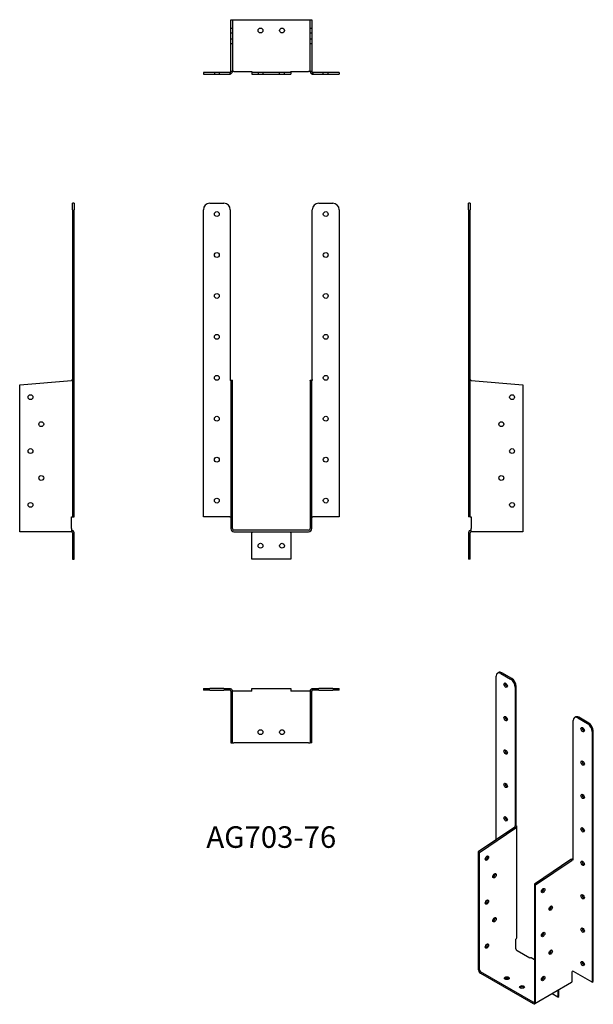
# Model space of a CAD drawing. Units: millimetres. Extents: x 1767 to 2299, y 922 to 1836.
import ezdxf

# ---------------------------------------------------------------- set-up
doc = ezdxf.new("R2010")
doc.units = ezdxf.units.MM
for name, color, linetype, lineweight in [('Hidden', 6, 'Continuous', 25), ('Part', 7, 'Continuous', 25), ('Text', 7, 'Continuous', 25)]:
    doc.layers.add(name, color=color, linetype=linetype, lineweight=lineweight)
doc.styles.add('Label Text (ANSI)', font='arial.ttf')

msp = doc.modelspace()

# ---------------------------------------------------------------- linework, layer by layer
at = {"layer": 'Hidden'}
for p, q in [((1963.89, 1835.65), (1963.89, 1787.65)), ((2036.11, 1787.65), (2036.11, 1835.65)), ((1962.39, 1827.9), (1963.89, 1827.9)), ((1962.39, 1823.4), (1963.89, 1823.4)), ((2036.11, 1827.9), (2037.61, 1827.9)), ((2036.11, 1823.4), (2037.61, 1823.4)), ((1962.39, 1817.9), (1963.89, 1817.9)), ((1962.39, 1813.4), (1963.89, 1813.4)), ((2036.11, 1817.9), (2037.61, 1817.9)), ((2036.11, 1813.4), (2037.61, 1813.4)), ((1947.21, 1786.71), (1947.21, 1785.21)), ((1951.71, 1786.71), (1951.71, 1785.21)), ((1961.44, 1786.71), (1961.44, 1785.21)), ((1961.96, 1786.71), (1961.46, 1786.71)), ((1961.75, 1786.76), (1962.22, 1785.34)), ((1961.96, 1786.71), (1961.96, 1785.27)), ((1963.89, 1787.66), (1962.39, 1787.66)), ((1987.75, 1786.71), (1987.75, 1785.21)), ((1992.25, 1786.71), (1992.25, 1785.21)), ((2007.75, 1785.21), (2007.75, 1786.71)), ((2012.25, 1785.21), (2012.25, 1786.71)), ((2036.11, 1787.66), (2037.61, 1787.66)), ((2038.25, 1786.76), (2037.78, 1785.34)), ((2038.54, 1786.71), (2038.04, 1786.71)), ((2038.04, 1786.71), (2038.04, 1785.27)), ((2038.56, 1786.71), (2038.56, 1785.21)), ((2048.29, 1785.21), (2048.29, 1786.71)), ((2052.79, 1785.21), (2052.79, 1786.71))]:
    msp.add_line(p, q, dxfattribs=at)
at = {"layer": 'Part'}
for p, q in [((1962.39, 1835.65), (1965.39, 1835.65)), ((1962.39, 1787.65), (1962.39, 1835.65)), ((1965.39, 1835.65), (2034.61, 1835.65)), ((2034.61, 1835.65), (2037.61, 1835.65)), ((2037.61, 1835.65), (2037.61, 1787.65)), ((1961.46, 1786.71), (1936.96, 1786.71)), ((1936.96, 1786.71), (1936.96, 1785.21)), ((1936.96, 1785.21), (1961.46, 1785.21)), ((1961.46, 1785.21), (1961.96, 1785.21)), ((1961.96, 1785.27), (1961.96, 1785.21)), ((1965.39, 1787.65), (1962.39, 1787.65)), ((1965.39, 1787.65), (1981.99, 1787.65)), ((1981.99, 1787.65), (1981.99, 1787.66)), ((1981.99, 1787.66), (1982, 1787.66)), ((1982, 1787.66), (1982, 1787.65)), ((1982, 1787.65), (1982, 1786.71)), ((2018, 1786.71), (1982, 1786.71)), ((1982, 1786.71), (1982, 1785.21)), ((1982, 1785.21), (2018, 1785.21)), ((2018, 1787.65), (2018, 1787.66)), ((2018, 1787.66), (2018.01, 1787.66)), ((2018, 1786.71), (2018, 1787.65)), ((2018, 1786.71), (2018, 1785.21)), ((2018.01, 1787.66), (2018.01, 1787.65)), ((2018.01, 1787.65), (2034.61, 1787.65)), ((2037.61, 1787.65), (2034.61, 1787.65)), ((2038.04, 1785.27), (2038.04, 1785.21)), ((2038.04, 1785.21), (2038.54, 1785.21)), ((2063.04, 1786.71), (2038.54, 1786.71)), ((2038.54, 1785.21), (2063.04, 1785.21)), ((2063.04, 1786.71), (2063.04, 1785.21)), ((1815.46, 1659.21), (1815.46, 1665.21)), ((1816.96, 1665.21), (1815.46, 1665.21)), ((1816.96, 1665.21), (1816.96, 1659.21)), ((1942.96, 1665.21), (1955.96, 1665.21)), ((2044.04, 1665.21), (2057.04, 1665.21)), ((2183.04, 1659.21), (2183.04, 1665.21)), ((2184.54, 1665.21), (2183.04, 1665.21)), ((2184.54, 1665.21), (2184.54, 1659.21)), ((1815.46, 1659.21), (1815.46, 1374.21)), ((1816.96, 1374.21), (1816.96, 1659.21)), ((1936.96, 1374.21), (1936.96, 1659.21)), ((1961.96, 1659.21), (1961.96, 1501.06)), ((2038.04, 1501.06), (2038.04, 1659.21)), ((2063.04, 1659.21), (2063.04, 1374.21)), ((2183.04, 1659.21), (2183.04, 1374.21)), ((2184.54, 1374.21), (2184.54, 1659.21)), ((1766.53, 1496.64), (1814.53, 1500.84)), ((1815.46, 1501.01), (1815.42, 1501.01)), ((1961.44, 1501.06), (1961.44, 1501.01)), ((1961.96, 1501.06), (1961.44, 1501.06)), ((1961.44, 1501.01), (1961.46, 1501.01)), ((1961.75, 1501.01), (1961.46, 1501.01)), ((1961.75, 1501.01), (1962.22, 1501.01)), ((1962.39, 1500.84), (1962.39, 1496.64)), ((1963.05, 1500.84), (1962.39, 1500.84)), ((1963.89, 1500.84), (1963.05, 1500.84)), ((1963.89, 1496.64), (1963.89, 1500.84)), ((2036.11, 1500.84), (2036.11, 1496.64)), ((2036.95, 1500.84), (2036.11, 1500.84)), ((2037.61, 1500.84), (2036.95, 1500.84)), ((2037.61, 1496.64), (2037.61, 1500.84)), ((2038.25, 1501.01), (2037.78, 1501.01)), ((2038.56, 1501.06), (2038.04, 1501.06)), ((2038.54, 1501.01), (2038.25, 1501.01)), ((2038.54, 1501.01), (2038.56, 1501.01)), ((2038.56, 1501.01), (2038.56, 1501.06)), ((2184.58, 1501.01), (2184.54, 1501.01)), ((2185.47, 1500.84), (2233.47, 1496.64)), ((1766.53, 1363.21), (1766.53, 1496.64)), ((1962.39, 1496.64), (1963.89, 1496.64)), ((1962.39, 1496.64), (1962.39, 1363.21)), ((1963.89, 1363.21), (1963.89, 1496.64)), ((2037.61, 1496.64), (2036.11, 1496.64)), ((2036.11, 1496.64), (2036.11, 1363.21)), ((2037.61, 1363.21), (2037.61, 1496.64)), ((2233.47, 1496.64), (2233.47, 1363.21)), ((1814.52, 1374.2), (1814.52, 1374.21)), ((1814.52, 1374.21), (1814.53, 1374.21)), ((1814.53, 1374.2), (1814.52, 1374.2)), ((1814.53, 1374.21), (1815.46, 1374.21)), ((1814.53, 1363.21), (1814.53, 1374.2)), ((1815.46, 1374.21), (1816.96, 1374.21)), ((1961.46, 1374.21), (1936.96, 1374.21)), ((1961.46, 1374.21), (1962.39, 1374.21)), ((2037.61, 1374.21), (2038.54, 1374.21)), ((2063.04, 1374.21), (2038.54, 1374.21)), ((2184.54, 1374.21), (2183.04, 1374.21)), ((2184.54, 1374.21), (2185.47, 1374.21)), ((2185.47, 1374.21), (2185.48, 1374.21)), ((2185.48, 1374.2), (2185.47, 1374.2)), ((2185.47, 1374.2), (2185.47, 1363.21)), ((2185.48, 1374.21), (2185.48, 1374.2)), ((1766.53, 1360.21), (1766.53, 1363.21)), ((1814.53, 1363.21), (1814.53, 1360.21)), ((2185.47, 1360.21), (2185.47, 1363.21)), ((2233.47, 1363.21), (2233.47, 1360.21)), ((1814.53, 1360.21), (1766.53, 1360.21)), ((1815.46, 1359.28), (1815.46, 1334.79)), ((1816.96, 1334.79), (1816.96, 1359.28)), ((2034.61, 1361.71), (1965.39, 1361.71)), ((1965.39, 1360.21), (2034.61, 1360.21)), ((1982, 1360.21), (1982, 1359.28)), ((1982, 1334.79), (1982, 1359.28)), ((2018, 1359.28), (2018, 1360.21)), ((2018, 1359.28), (2018, 1334.79)), ((2183.04, 1359.28), (2183.04, 1334.79)), ((2184.54, 1334.79), (2184.54, 1359.28)), ((2233.47, 1360.21), (2185.47, 1360.21)), ((1815.46, 1334.79), (1816.96, 1334.79)), ((2018, 1334.79), (1982, 1334.79)), ((2184.54, 1334.79), (2183.04, 1334.79)), ((2208.65, 1074.42), (2208.65, 1226.25)), ((2209.89, 1229), (2210.95, 1229.61)), ((2212.89, 1228.7), (2222.08, 1223.39)), ((2223.14, 1224), (2213.95, 1229.31)), ((2226.33, 1216.04), (2226.33, 1086.91)), ((2227.39, 1087.53), (2227.39, 1216.66)), ((1936.96, 1214.7), (1942.96, 1214.7)), ((1936.96, 1214.7), (1936.96, 1213.2)), ((1942.96, 1213.2), (1936.96, 1213.2)), ((1955.96, 1214.7), (1942.96, 1214.7)), ((1942.96, 1213.2), (1955.96, 1213.2)), ((1955.96, 1214.7), (1961.96, 1214.7)), ((1961.96, 1213.2), (1955.96, 1213.2)), ((1961.75, 1213.15), (1961.76, 1213.2)), ((1961.96, 1213.2), (1961.96, 1214.7)), ((1961.96, 1213.8), (1962.22, 1214.58)), ((1962.39, 1212.26), (1962.39, 1164.26)), ((1963.05, 1212.26), (1962.39, 1212.26)), ((1963.89, 1212.26), (1963.05, 1212.26)), ((1965.39, 1212.26), (1963.89, 1212.26)), ((1963.89, 1164.26), (1963.89, 1212.26)), ((1981.99, 1212.26), (1965.39, 1212.26)), ((1981.99, 1212.25), (1981.99, 1212.26)), ((1982, 1212.25), (1981.99, 1212.25)), ((1982, 1212.26), (1982, 1214.7)), ((1982, 1214.7), (2018, 1214.7)), ((1982, 1212.26), (1982, 1212.25)), ((2018, 1214.7), (2018, 1212.26)), ((2018, 1212.25), (2018, 1212.26)), ((2018.01, 1212.25), (2018, 1212.25)), ((2034.61, 1212.26), (2018.01, 1212.26)), ((2018.01, 1212.26), (2018.01, 1212.25)), ((2036.11, 1212.26), (2034.61, 1212.26)), ((2036.11, 1212.26), (2036.11, 1164.26)), ((2036.95, 1212.26), (2036.11, 1212.26)), ((2037.61, 1212.26), (2036.95, 1212.26)), ((2037.61, 1164.26), (2037.61, 1212.26)), ((2038.04, 1213.8), (2037.78, 1214.58)), ((2038.04, 1214.7), (2044.04, 1214.7)), ((2038.04, 1214.7), (2038.04, 1213.2)), ((2044.04, 1213.2), (2038.04, 1213.2)), ((2038.25, 1213.15), (2038.24, 1213.2)), ((2057.04, 1214.7), (2044.04, 1214.7)), ((2044.04, 1213.2), (2057.04, 1213.2)), ((2057.04, 1214.7), (2063.04, 1214.7)), ((2063.04, 1213.2), (2057.04, 1213.2)), ((2063.04, 1213.2), (2063.04, 1214.7)), ((2281.36, 1187.73), (2282.42, 1188.35)), ((2280.12, 1055.86), (2280.12, 1184.99)), ((2284.36, 1187.44), (2293.55, 1182.13)), ((2294.61, 1182.74), (2285.42, 1188.05)), ((2297.79, 1174.78), (2297.79, 942.08)), ((2298.86, 942.69), (2298.86, 1175.39)), ((1962.39, 1164.26), (1963.89, 1164.26)), ((1963.89, 1164.26), (1965.39, 1164.26)), ((2034.61, 1164.26), (1965.39, 1164.26)), ((2034.61, 1164.26), (2036.11, 1164.26)), ((2037.61, 1164.26), (2036.11, 1164.26)), ((2225.97, 1086.17), (2192.03, 1063.15)), ((2193.09, 1062.54), (2227.03, 1085.56)), ((2225.96, 1087.13), (2225.96, 1087.09)), ((2226.33, 1086.91), (2225.96, 1087.13)), ((2225.96, 1087.09), (2225.99, 1087.11)), ((2225.96, 1087.09), (2225.97, 1087.08)), ((2226.43, 1085.9), (2225.97, 1086.17)), ((2226.14, 1086.94), (2226.23, 1086.97)), ((2226.33, 1086.91), (2227.39, 1087.53)), ((2227.03, 1085.56), (2226.43, 1085.9)), ((2226.61, 1087.08), (2227.48, 1087.33)), ((2227.74, 983.17), (2227.74, 1086.65)), ((2192.03, 1063.15), (2193.09, 1062.54)), ((2192.03, 1063.15), (2192.03, 954.21)), ((2193.09, 953.59), (2193.09, 1062.54)), ((2278.09, 1056.08), (2244.15, 1033.05)), ((2245.21, 1032.44), (2279.15, 1055.47)), ((2278.68, 1055.74), (2278.09, 1056.08)), ((2279.15, 1055.47), (2278.68, 1055.74)), ((2280.48, 1055.65), (2280.12, 1055.86)), ((2280.24, 1055.71), (2280.28, 1055.76)), ((2280.48, 1055.61), (2280.48, 1055.65)), ((2280.48, 1055.61), (2280.48, 1055.61)), ((2245.21, 1032.44), (2244.15, 1033.05)), ((2244.15, 1033.05), (2244.15, 924.11)), ((2245.21, 923.5), (2245.21, 1032.44)), ((2227.02, 982.17), (2227.03, 982.16)), ((2227.02, 982.16), (2227.02, 982.17)), ((2227.02, 982.17), (2227.03, 982.17)), ((2227.03, 982.16), (2227.02, 982.16)), ((2227.03, 973.19), (2227.03, 982.16)), ((2239.82, 964.58), (2228.09, 971.35)), ((2239.82, 964.57), (2239.82, 964.58)), ((2239.82, 964.58), (2239.82, 964.57)), ((2239.83, 964.57), (2239.82, 964.57)), ((2239.82, 964.57), (2239.82, 964.57)), ((2244.15, 962.9), (2241.05, 964.69)), ((2243.09, 923.5), (2194.15, 951.76)), ((2279.14, 952.07), (2279.15, 952.08)), ((2279.14, 952.07), (2279.15, 952.07)), ((2279.14, 952.07), (2279.14, 952.07)), ((2279.15, 952.07), (2279.14, 952.07)), ((2279.15, 943.1), (2279.15, 952.07)), ((2297.79, 942.08), (2280.48, 952.08)), ((2194.15, 950.53), (2243.09, 922.28)), ((2278.53, 941.72), (2244.59, 922.13)), ((2297.79, 942.08), (2298.86, 942.69)), ((2265.95, 934.46), (2265.95, 928.27)), ((2267.01, 928.88), (2267.01, 935.07)), ((2265.95, 928.27), (2260.59, 931.37)), ((2265.95, 928.27), (2267.01, 928.88))]:
    msp.add_line(p, q, dxfattribs=at)
for centre in [(1990, 1825.65), (2010, 1825.65), (1949.46, 1655.21), (2050.54, 1655.21), (1949.46, 1617.21), (2050.54, 1617.21), (1949.46, 1579.21), (2050.54, 1579.21), (1949.46, 1541.21), (2050.54, 1541.21), (1949.46, 1503.21), (2050.54, 1503.21), (1776.53, 1485.21), (2223.47, 1485.21), (1949.46, 1465.21), (2050.54, 1465.21), (1786.53, 1460.21), (2213.47, 1460.21), (1776.53, 1435.21), (2223.47, 1435.21), (1949.46, 1427.21), (2050.54, 1427.21), (1786.53, 1410.21), (2213.47, 1410.21), (1949.46, 1389.21), (2050.54, 1389.21), (1776.53, 1385.21), (2223.47, 1385.21), (1990, 1347.29), (2010, 1347.29), (1990, 1174.26), (2010, 1174.26)]:
    msp.add_circle(centre, 2.25, dxfattribs=at)
for centre, radius, start, end in [((1961.46, 1787.65), 2.44, 270, 0), ((1961.46, 1787.65), 0.938, 270, 0), ((2038.54, 1787.65), 2.44, 180, 270), ((2038.54, 1787.65), 0.938, 180, 270), ((1942.96, 1659.21), 6, 90, 180), ((1955.96, 1659.21), 6, 0, 90), ((2044.04, 1659.21), 6, 90, 180), ((2057.04, 1659.21), 6, 0, 90), ((1965.39, 1363.21), 3, 180, 270), ((1965.39, 1363.21), 1.5, 180, 270), ((2034.61, 1363.21), 3, 270, 0), ((2034.61, 1363.21), 1.5, 270, 0), ((1814.53, 1359.28), 2.44, 0, 90), ((1814.53, 1359.28), 0.937, 0, 90), ((2185.47, 1359.28), 2.44, 90, 180), ((2185.47, 1359.28), 0.937, 90, 180), ((1961.46, 1212.26), 0.938, 71.73181, 90), ((1961.46, 1212.26), 2.44, 71.73181, 77.93842), ((2038.54, 1212.26), 2.44, 102.06158, 108.26819), ((2038.54, 1212.26), 0.938, 90, 108.26819)]:
    msp.add_arc(centre, radius, start, end, dxfattribs=at)
for centre, major_axis, start_param, end_param in [((2212.89, 1223.8), (-3, 5.2), 5.497787, 7.068583), ((2213.95, 1224.41), (-3, 5.2), 5.497787, 6.283185), ((2218.55, 1218.49), (1.13, -1.95), 3.632475, 5.792303), ((2222.08, 1218.49), (3, -5.2), 0.785398, 2.356194), ((2223.14, 1219.11), (-3, 5.2), 3.926991, 5.497787), ((2218.55, 1187.47), (1.13, -1.95), 3.632475, 5.792303), ((2285.42, 1183.15), (-3, 5.2), 5.497787, 6.283185), ((2284.36, 1182.54), (-3, 5.2), 5.497787, 7.068583), ((2293.55, 1177.23), (3, -5.2), 0.785398, 2.356194), ((2294.61, 1177.84), (-3, 5.2), 3.926991, 5.497787), ((2290.02, 1177.23), (1.13, -1.95), 3.632475, 5.792303), ((2218.55, 1156.44), (1.13, -1.95), 3.632475, 5.792303), ((2290.02, 1146.2), (1.13, -1.95), 3.632475, 5.792303), ((2218.55, 1125.41), (1.13, -1.95), 3.632475, 5.792303), ((2290.02, 1115.18), (1.13, -1.95), 3.632475, 5.792303), ((2218.55, 1094.39), (1.13, -1.95), 3.632475, 5.792303), ((2225.3, 1086.7), (-0.938, 0), 3.608151, 3.926991), ((2225.3, 1086.7), (2.44, 0), 0.466558, 0.595814), ((2290.02, 1084.15), (1.13, -1.95), 3.632475, 5.792303), ((2199.1, 1057.9), (1.12, 1.95), 3.632475, 5.792303), ((2279.81, 1055.23), (-0.938, 0), 3.926991, 4.245831), ((2290.02, 1053.12), (1.13, -1.95), 3.632475, 5.792303), ((2206.17, 1041.57), (1.12, 1.95), 3.632475, 5.792303), ((2251.22, 1027.81), (1.12, 1.95), 3.632475, 5.792303), ((2199.1, 1017.08), (1.12, 1.95), 3.632475, 5.792303), ((2290.02, 1022.1), (1.13, -1.95), 3.632475, 5.792303), ((2258.29, 1011.48), (1.12, 1.95), 3.632475, 5.792303), ((2206.17, 1000.75), (1.12, 1.95), 3.632475, 5.792303), ((2251.22, 986.98), (1.12, 1.95), 3.632475, 5.792303), ((2290.02, 991.07), (1.13, -1.95), 3.632475, 5.792303), ((2225.3, 983.17), (2.44, 0), 5.497787, 6.283185), ((2199.1, 976.25), (1.12, 1.95), 3.632475, 5.792303), ((2228.09, 972.58), (-0.75, 1.3), 0.785398, 2.356194), ((2258.29, 970.65), (1.12, 1.95), 3.632475, 5.792303), ((2239.83, 962.58), (1.22, 2.11), 0, 0.785398), ((2290.02, 960.04), (1.13, -1.95), 3.632475, 5.792303), ((2194.15, 952.98), (-1.5, 2.6), 0.785398, 2.356194), ((2194.15, 952.98), (0.75, -1.3), 3.926991, 5.497787), ((2279.81, 951.7), (0.938, 0), 0.785398, 2.356194), ((2218.62, 944.57), (-2.25, 0), 3.632475, 5.792303), ((2251.22, 946.16), (1.12, 1.95), 3.632475, 5.792303), ((2277.03, 944.32), (1.5, -2.6), 0, 0.785398), ((2232.76, 936.4), (-2.25, 0), 3.632475, 5.792303), ((2243.09, 924.73), (0.75, -1.3), 5.497787, 7.068583), ((2243.09, 924.73), (1.5, -2.6), 5.497787, 7.068583)]:
    msp.add_ellipse(centre, major_axis=major_axis, ratio=0.57735, start_param=start_param, end_param=end_param, dxfattribs=at)
for centre, major_axis in [((2217.49, 1217.88), (-1.13, 1.95)), ((2217.49, 1186.85), (-1.13, 1.95)), ((2288.96, 1176.62), (1.13, -1.95)), ((2217.49, 1155.83), (-1.13, 1.95)), ((2288.96, 1145.59), (1.13, -1.95)), ((2217.49, 1124.8), (-1.13, 1.95)), ((2288.96, 1114.56), (1.13, -1.95)), ((2217.49, 1093.77), (-1.13, 1.95)), ((2288.96, 1083.54), (1.13, -1.95)), ((2200.16, 1057.29), (-1.12, -1.95)), ((2288.96, 1052.51), (1.13, -1.95)), ((2207.23, 1040.96), (-1.12, -1.95)), ((2252.28, 1027.2), (-1.12, -1.95)), ((2288.96, 1021.48), (1.13, -1.95)), ((2200.16, 1016.46), (-1.12, -1.95)), ((2259.35, 1010.87), (-1.12, -1.95)), ((2207.23, 1000.13), (-1.12, -1.95)), ((2252.28, 986.37), (-1.12, -1.95)), ((2288.96, 990.46), (1.13, -1.95)), ((2200.16, 975.64), (-1.12, -1.95)), ((2259.35, 970.04), (-1.12, -1.95)), ((2288.96, 959.43), (1.13, -1.95)), ((2218.62, 945.79), (2.25, 0)), ((2252.28, 945.55), (-1.12, -1.95)), ((2232.76, 937.63), (2.25, 0))]:
    msp.add_ellipse(centre, major_axis=major_axis, ratio=0.57735, dxfattribs=at)
for points, knots in [([(1815.42, 1501.01), (1815.38, 1501), (1815.32, 1500.98), (1815.16, 1500.94), (1815.06, 1500.92), (1814.88, 1500.89), (1814.81, 1500.88), (1814.67, 1500.86), (1814.6, 1500.85), (1814.53, 1500.84)], [0, 0, 0, 0, 0.0374517, 0.0374517, 0.0748911, 0.0748911, 0.0969244, 0.0969244, 0.1189577, 0.1189577, 0.1189577, 0.1189577]), ([(1962.39, 1500.84), (1962.39, 1500.86), (1962.37, 1500.88), (1962.27, 1500.91), (1962.2, 1500.93), (1962.07, 1500.96), (1962.01, 1500.97), (1961.88, 1500.99), (1961.82, 1501), (1961.75, 1501.01)], [0, 0, 0, 0, 0.0374517, 0.0374517, 0.0748911, 0.0748911, 0.0969244, 0.0969244, 0.1189577, 0.1189577, 0.1189577, 0.1189577]), ([(1962.22, 1501.01), (1962.52, 1501), (1962.8, 1500.98), (1963.28, 1500.94), (1963.48, 1500.92), (1963.71, 1500.89), (1963.78, 1500.88), (1963.87, 1500.86), (1963.89, 1500.85), (1963.89, 1500.84)], [0, 0, 0, 0, 0.0955654, 0.0955654, 0.1910991, 0.1910991, 0.24875, 0.24875, 0.3064008, 0.3064008, 0.3064008, 0.3064008]), ([(2036.11, 1500.84), (2036.11, 1500.86), (2036.17, 1500.87), (2036.41, 1500.91), (2036.59, 1500.93), (2036.95, 1500.96), (2037.1, 1500.97), (2037.42, 1500.99), (2037.6, 1501), (2037.78, 1501.01)], [0, 0, 0, 0, 0.0955654, 0.0955654, 0.1910991, 0.1910991, 0.24875, 0.24875, 0.3064008, 0.3064008, 0.3064008, 0.3064008]), ([(2038.25, 1501.01), (2038.13, 1501), (2038.02, 1500.98), (2037.84, 1500.94), (2037.76, 1500.92), (2037.67, 1500.89), (2037.65, 1500.88), (2037.62, 1500.86), (2037.61, 1500.85), (2037.61, 1500.84)], [0, 0, 0, 0, 0.0374517, 0.0374517, 0.0748911, 0.0748911, 0.0969244, 0.0969244, 0.1189577, 0.1189577, 0.1189577, 0.1189577]), ([(2185.47, 1500.84), (2185.35, 1500.86), (2185.23, 1500.88), (2185, 1500.91), (2184.9, 1500.93), (2184.76, 1500.96), (2184.71, 1500.97), (2184.64, 1500.99), (2184.61, 1501), (2184.58, 1501.01)], [0, 0, 0, 0, 0.0374517, 0.0374517, 0.0748911, 0.0748911, 0.0969244, 0.0969244, 0.1189577, 0.1189577, 0.1189577, 0.1189577]), ([(1962.39, 1212.26), (1962.39, 1212.38), (1962.37, 1212.51), (1962.27, 1212.74), (1962.2, 1212.84), (1962.07, 1212.98), (1962.01, 1213.02), (1961.88, 1213.1), (1961.82, 1213.13), (1961.75, 1213.15)], [0, 0, 0, 0, 0.0374517, 0.0374517, 0.0748911, 0.0748911, 0.0969244, 0.0969244, 0.1189577, 0.1189577, 0.1189577, 0.1189577]), ([(1962.22, 1214.58), (1962.52, 1214.48), (1962.8, 1214.32), (1963.28, 1213.9), (1963.48, 1213.65), (1963.71, 1213.2), (1963.78, 1213.02), (1963.87, 1212.64), (1963.89, 1212.45), (1963.89, 1212.26)], [0, 0, 0, 0, 0.0955654, 0.0955654, 0.1910991, 0.1910991, 0.24875, 0.24875, 0.3064008, 0.3064008, 0.3064008, 0.3064008]), ([(2036.11, 1212.26), (2036.11, 1212.58), (2036.17, 1212.89), (2036.41, 1213.48), (2036.59, 1213.75), (2036.95, 1214.11), (2037.1, 1214.23), (2037.42, 1214.43), (2037.6, 1214.52), (2037.78, 1214.58)], [0, 0, 0, 0, 0.0955654, 0.0955654, 0.1910991, 0.1910991, 0.24875, 0.24875, 0.3064008, 0.3064008, 0.3064008, 0.3064008]), ([(2038.25, 1213.15), (2038.13, 1213.11), (2038.02, 1213.05), (2037.84, 1212.89), (2037.76, 1212.79), (2037.67, 1212.62), (2037.65, 1212.55), (2037.62, 1212.41), (2037.61, 1212.33), (2037.61, 1212.26)], [0, 0, 0, 0, 0.0374517, 0.0374517, 0.0748911, 0.0748911, 0.0969244, 0.0969244, 0.1189577, 0.1189577, 0.1189577, 0.1189577]), ([(2225.97, 1086.17), (2226.05, 1086.24), (2226.12, 1086.31), (2226.22, 1086.47), (2226.24, 1086.56), (2226.24, 1086.7), (2226.23, 1086.75), (2226.2, 1086.85), (2226.17, 1086.9), (2226.14, 1086.94)], [0, 0, 0, 0, 0.0374517, 0.0374517, 0.0748911, 0.0748911, 0.0969244, 0.0969244, 0.1189577, 0.1189577, 0.1189577, 0.1189577]), ([(2227.48, 1087.33), (2227.62, 1087.15), (2227.71, 1086.96), (2227.76, 1086.56), (2227.72, 1086.36), (2227.56, 1086.06), (2227.48, 1085.95), (2227.28, 1085.74), (2227.16, 1085.65), (2227.03, 1085.56)], [0, 0, 0, 0, 0.0955654, 0.0955654, 0.1910991, 0.1910991, 0.24875, 0.24875, 0.3064008, 0.3064008, 0.3064008, 0.3064008]), ([(2278.09, 1056.08), (2278.32, 1056.22), (2278.58, 1056.34), (2279.17, 1056.51), (2279.48, 1056.56), (2279.91, 1056.59), (2280.01, 1056.59), (2280.12, 1056.58)], [0, 0, 0, 0, 0.0955654, 0.0955654, 0.1910991, 0.1910991, 0.2227987, 0.2227987, 0.2227987, 0.2227987]), ([(2280.24, 1055.71), (2280.13, 1055.73), (2280.01, 1055.73), (2279.76, 1055.71), (2279.64, 1055.69), (2279.45, 1055.63), (2279.38, 1055.6), (2279.26, 1055.54), (2279.2, 1055.51), (2279.15, 1055.47)], [0, 0, 0, 0, 0.0374517, 0.0374517, 0.0748911, 0.0748911, 0.0969244, 0.0969244, 0.1189577, 0.1189577, 0.1189577, 0.1189577])]:
    msp.add_open_spline(points, degree=3, knots=knots, dxfattribs=at)

# ---------------------------------------------------------------- texts
at = {"layer": 'Text', "insert": (2000, 1074.26), "char_height": 20, "width": 343.6746, "attachment_point": 5, "style": 'Label Text (ANSI)'}
msp.add_mtext('AG703-76', dxfattribs=at)

doc.saveas('drawing.dxf')
